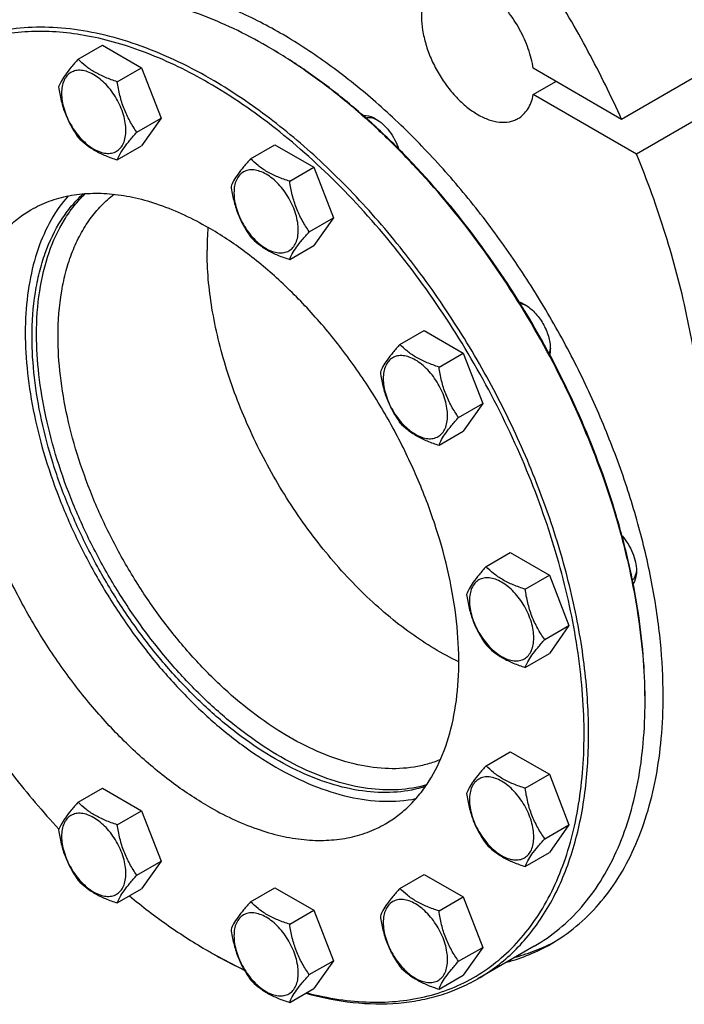
# Model space of a CAD drawing. Units: millimetres. Extents: x 0 to 10500, y -7 to 7425.
# Drawn here: x 7093 to 7301, y 2131 to 2440 of the extents above; entities that cross this region are included whole.
import ezdxf

# ---------------------------------------------------------------- set-up
doc = ezdxf.new("R2010")
doc.units = ezdxf.units.MM
doc.header["$LTSCALE"] = 577.5
doc.layers.get('0').update_dxf_attribs({"linetype": 'CONTINUOUS'})

msp = doc.modelspace()

# ---------------------------------------------------------------- linework, layer by layer
at = {"color": 7, "linetype": 'Continuous'}
for p, q in [((7330.52, 2437.08), (7281.02, 2408.5)), ((7110.82, 2427.35), (7118.41, 2431.73)), ((7118.41, 2431.73), (7130.66, 2424.66)), ((7169.92, 2431.41), (7169.91, 2431.41)), ((7123.07, 2420.28), (7130.66, 2424.66)), ((7130.66, 2424.66), (7136.78, 2408.88)), ((7281.02, 2408.5), (7253.35, 2424.48)), ((7335.18, 2426.22), (7285.68, 2397.64)), ((7253.35, 2416.31), (7260.42, 2420.39)), ((7285.68, 2397.64), (7253.35, 2416.31)), ((7129.2, 2404.5), (7136.78, 2408.88)), ((7136.78, 2408.88), (7130.66, 2400.17)), ((7123.07, 2395.79), (7130.66, 2400.17)), ((7164.81, 2396.18), (7172.4, 2400.56)), ((7172.4, 2400.56), (7184.65, 2393.49)), ((7177.06, 2389.11), (7184.65, 2393.49)), ((7184.65, 2393.49), (7190.77, 2377.71)), ((7183.18, 2373.33), (7190.77, 2377.71)), ((7190.77, 2377.71), (7184.65, 2369)), ((7177.06, 2364.62), (7184.65, 2369)), ((7211.57, 2338.02), (7219.15, 2342.4)), ((7219.15, 2342.4), (7231.4, 2335.33)), ((7223.82, 2330.95), (7231.4, 2335.33)), ((7231.4, 2335.33), (7237.53, 2319.54)), ((7229.94, 2315.16), (7237.53, 2319.54)), ((7237.53, 2319.54), (7231.4, 2310.83)), ((7223.82, 2306.45), (7231.4, 2310.83)), ((7238.56, 2268.44), (7246.15, 2272.82)), ((7246.15, 2272.82), (7258.4, 2265.75)), ((7250.81, 2261.37), (7258.4, 2265.75)), ((7258.4, 2265.75), (7264.52, 2249.97)), ((7256.94, 2245.59), (7264.52, 2249.97)), ((7264.52, 2249.97), (7258.4, 2241.26)), ((7250.81, 2236.88), (7258.4, 2241.26)), ((7238.56, 2206.1), (7246.15, 2210.48)), ((7246.15, 2210.48), (7258.4, 2203.41)), ((7250.81, 2199.03), (7258.4, 2203.41)), ((7258.4, 2203.41), (7264.52, 2187.63)), ((7110.82, 2194.69), (7118.41, 2199.07)), ((7118.41, 2199.07), (7130.66, 2192)), ((7123.07, 2187.62), (7130.66, 2192)), ((7130.66, 2192), (7136.78, 2176.22)), ((7256.94, 2183.25), (7264.52, 2187.63)), ((7264.52, 2187.63), (7258.4, 2178.92)), ((7250.81, 2174.54), (7258.4, 2178.92)), ((7129.2, 2171.84), (7136.78, 2176.22)), ((7136.78, 2176.22), (7130.66, 2167.51)), ((7211.57, 2167.7), (7219.15, 2172.08)), ((7219.15, 2172.08), (7231.4, 2165.01)), ((7123.07, 2163.13), (7130.66, 2167.51)), ((7164.81, 2163.52), (7172.4, 2167.9)), ((7172.4, 2167.9), (7184.65, 2160.83)), ((7223.82, 2160.63), (7231.4, 2165.01)), ((7231.4, 2165.01), (7237.53, 2149.22)), ((7177.06, 2156.45), (7184.65, 2160.83)), ((7184.65, 2160.83), (7190.77, 2145.05)), ((7229.94, 2144.85), (7237.53, 2149.22)), ((7237.53, 2149.22), (7231.4, 2140.51)), ((7253.66, 2149.59), (7235.99, 2139.38)), ((7151.53, 2148.09), (7151.53, 2148.09)), ((7151.53, 2148.09), (7151.53, 2148.09)), ((7152.23, 2147.68), (7152.24, 2147.68)), ((7152.23, 2147.68), (7152.24, 2147.68)), ((7183.18, 2140.67), (7190.77, 2145.05)), ((7190.77, 2145.05), (7184.65, 2136.34)), ((7223.82, 2136.13), (7231.4, 2140.51)), ((7177.06, 2131.96), (7184.65, 2136.34))]:
    msp.add_line(p, q, dxfattribs=at)
for centre, radius, start, end in [((7090.71, 2294.23), 158.4, 59.7042, 59.999), ((7242.53, 2367.56), 91.36, 175.5124, 180.0253), ((7129.72, 2226.27), 158.63, 0.0006, 0.2955), ((7229.52, 2283.18), 155.99, 240.0012, 240.2995)]:
    msp.add_arc(centre, radius, start, end, dxfattribs=at)
for points, knots in [([(7330.52, 2437.08), (7327.26, 2444.32), (7320.2, 2458.62), (7308.18, 2479.25), (7294.83, 2498.9), (7280.34, 2517.29), (7264.93, 2534.16), (7248.8, 2549.27), (7232.19, 2562.4), (7220.62, 2569.93), (7214.81, 2573.28)], [0, 0, 0, 0, 0.131419, 0.263395, 0.394669, 0.524003, 0.650215, 0.772219, 0.889068, 1, 1, 1, 1]), ([(7281.02, 2408.5), (7277.76, 2415.74), (7270.7, 2430.04), (7258.68, 2450.67), (7245.33, 2470.33), (7230.85, 2488.72), (7215.43, 2505.59), (7199.31, 2520.69), (7182.69, 2533.82), (7171.13, 2541.35), (7165.32, 2544.7)], [0, 0, 0, 0, 0.131419, 0.263395, 0.394669, 0.524003, 0.650215, 0.772219, 0.889068, 1, 1, 1, 1]), ([(7223.53, 2452.04), (7223.12, 2451.81), (7222.33, 2451.26), (7220.92, 2449.87), (7219.52, 2447.58), (7218.54, 2444.27), (7218.24, 2440.47), (7218.61, 2436.29), (7219.63, 2431.91), (7221.26, 2427.46), (7223.45, 2423.13), (7226.11, 2419.07), (7229.14, 2415.43), (7232.43, 2412.35), (7235.86, 2409.95), (7239.31, 2408.31), (7242.66, 2407.5), (7245.34, 2407.57), (7247.25, 2408.1), (7248.12, 2408.51), (7248.53, 2408.74)], [0, 0, 0, 0, 0.022546, 0.045516, 0.094084, 0.148081, 0.208441, 0.275007, 0.34683, 0.422431, 0.5, 0.577569, 0.65317, 0.724993, 0.791559, 0.851919, 0.905916, 0.954484, 0.977454, 1, 1, 1, 1]), ([(7253.35, 2424.48), (7253.02, 2426.54), (7251.91, 2430.73), (7249.22, 2436.72), (7245.63, 2442.27), (7241.38, 2447.01), (7236.75, 2450.61), (7232.66, 2452.54), (7229.51, 2453.2), (7227.34, 2453.26), (7225.32, 2452.9), (7224.09, 2452.37), (7223.53, 2452.04)], [0, 0, 0, 0, 0.137875, 0.283751, 0.43082, 0.572093, 0.701476, 0.814994, 0.8657, 0.912792, 0.957142, 1, 1, 1, 1]), ([(7294.01, 2227.9), (7294.01, 2233.56), (7293.4, 2245.18), (7290.82, 2262.84), (7286.61, 2280.99), (7280.82, 2299.36), (7273.52, 2317.7), (7264.83, 2335.75), (7254.87, 2353.25), (7243.77, 2369.97), (7231.69, 2385.66), (7218.81, 2400.11), (7205.29, 2413.11), (7191.33, 2424.48), (7177.13, 2434.06), (7162.87, 2441.72), (7148.76, 2447.35), (7139.26, 2449.77), (7134.61, 2450.58)], [0, 0, 0, 0, 0.05819, 0.119471, 0.183448, 0.249629, 0.317452, 0.386303, 0.455539, 0.524507, 0.592559, 0.659077, 0.723486, 0.78528, 0.844046, 0.899488, 0.951459, 1, 1, 1, 1]), ([(7169.91, 2431.41), (7166.5, 2433.38), (7159.69, 2436.98), (7146.21, 2442.72), (7135.79, 2445.59), (7128.91, 2446.63)], [0, 0, 0, 0, 0.268821, 0.525135, 1, 1, 1, 1]), ([(7151.53, 2419.98), (7145.4, 2423.52), (7136.02, 2428.13), (7123.18, 2432.5), (7111.15, 2435.4), (7099.26, 2436.44), (7087.93, 2435.34), (7080.01, 2433.51), (7072.57, 2430.67), (7065.65, 2426.84), (7059.32, 2422.04), (7053.61, 2416.33), (7048.57, 2409.73), (7042.65, 2399.61), (7039.51, 2391.14), (7037.91, 2385.26)], [0, 0, 0, 0, 0.150154, 0.22034, 0.287303, 0.412212, 0.471065, 0.528122, 0.584017, 0.639455, 0.695169, 0.751874, 0.810226, 0.870782, 1, 1, 1, 1]), ([(7152.24, 2421.21), (7148.46, 2423.39), (7140.92, 2427.34), (7129.41, 2432.04), (7118.11, 2435.34), (7107.13, 2437.18), (7096.55, 2437.55), (7086.5, 2436.43), (7077.06, 2433.82), (7071.23, 2431.09), (7068.49, 2429.5)], [0, 0, 0, 0, 0.148605, 0.289498, 0.422721, 0.548641, 0.667999, 0.781937, 0.891987, 1, 1, 1, 1]), ([(7288.35, 2227.09), (7288.35, 2231.64), (7287.95, 2240.96), (7286.23, 2255.12), (7283.41, 2269.67), (7278.15, 2289.62), (7268.97, 2314.57), (7254.4, 2343.43), (7236.69, 2370.47), (7219.67, 2390.9), (7205.03, 2405.43), (7193.84, 2415.15), (7182.43, 2423.72), (7174.57, 2428.73), (7170.62, 2431)], [0, 0, 0, 0, 0.055851, 0.114205, 0.174823, 0.237407, 0.367017, 0.5, 0.632983, 0.762593, 0.825177, 0.885795, 0.944149, 1, 1, 1, 1]), ([(7288.35, 2227.09), (7288.33, 2231.64), (7287.88, 2240.97), (7286.11, 2255.13), (7283.25, 2269.67), (7277.95, 2289.59), (7268.75, 2314.5), (7254.19, 2343.3), (7236.52, 2370.32), (7219.55, 2390.74), (7204.95, 2405.29), (7193.79, 2415.04), (7182.41, 2423.65), (7174.56, 2428.7), (7170.62, 2431)], [0, 0, 0, 0, 0.055945, 0.114361, 0.175008, 0.237593, 0.367137, 0.500001, 0.632864, 0.762408, 0.824993, 0.88564, 0.944055, 1, 1, 1, 1]), ([(7110.82, 2427.35), (7110.07, 2426.52), (7108.68, 2424.92), (7106.89, 2422.62), (7105.56, 2420.56), (7104.93, 2419.24), (7104.7, 2418.64)], [0, 0, 0, 0, 0.315401, 0.592108, 0.818879, 1, 1, 1, 1]), ([(7123.07, 2420.28), (7121.82, 2420.68), (7119.4, 2421.54), (7116.04, 2423.14), (7113.18, 2425.08), (7111.56, 2426.59), (7110.82, 2427.35)], [0, 0, 0, 0, 0.276819, 0.537691, 0.777991, 1, 1, 1, 1]), ([(7125.77, 2405.03), (7125.77, 2405.83), (7125.63, 2407.48), (7124.83, 2410.89), (7122.99, 2415.06), (7120.3, 2418.74), (7117.75, 2421.13), (7115.79, 2422.5), (7113.83, 2423.43), (7111.91, 2423.9), (7110.12, 2423.85), (7108.52, 2423.27), (7107.22, 2422.18), (7106.28, 2420.65), (7105.73, 2418.76), (7105.62, 2417.39), (7105.62, 2416.66)], [0, 0, 0, 0, 0.066621, 0.138505, 0.291543, 0.44458, 0.516464, 0.583084, 0.643495, 0.697537, 0.746145, 0.791541, 0.836938, 0.885546, 0.939589, 1, 1, 1, 1]), ([(7235.99, 2139.38), (7238.04, 2140.57), (7242.03, 2143.23), (7247.51, 2147.98), (7252.46, 2153.47), (7258.43, 2161.88), (7264.4, 2174.24), (7268.96, 2191.11), (7270.99, 2209.92), (7270.47, 2230.29), (7267.43, 2251.8), (7261.92, 2274), (7254.08, 2296.41), (7244.07, 2318.57), (7232.09, 2340), (7218.41, 2360.25), (7203.32, 2378.88), (7187.14, 2395.5), (7170.21, 2409.74), (7158.25, 2417.73), (7152.24, 2421.21)], [0, 0, 0, 0, 0.021332, 0.042893, 0.064898, 0.087543, 0.135319, 0.18722, 0.243658, 0.304606, 0.369693, 0.438291, 0.509577, 0.582602, 0.656333, 0.72971, 0.801686, 0.871279, 0.937617, 1, 1, 1, 1]), ([(7104.7, 2418.64), (7104.91, 2417.2), (7105.44, 2414.33), (7106.71, 2410.19), (7108.52, 2406.35), (7110.03, 2403.99), (7110.82, 2402.86)], [0, 0, 0, 0, 0.256221, 0.509651, 0.757821, 1, 1, 1, 1]), ([(7129.2, 2404.5), (7128.4, 2405.63), (7126.9, 2407.99), (7125.08, 2411.83), (7123.81, 2415.98), (7123.28, 2418.84), (7123.07, 2420.28)], [0, 0, 0, 0, 0.242179, 0.490349, 0.743779, 1, 1, 1, 1]), ([(7182.38, 2135.02), (7185.7, 2134.15), (7192.26, 2132.77), (7202.05, 2131.87), (7211.44, 2132.2), (7220.36, 2133.77), (7228.74, 2136.58), (7236.48, 2140.6), (7243.53, 2145.79), (7249.81, 2152.11), (7255.29, 2159.5), (7259.9, 2167.88), (7263.64, 2177.19), (7266.46, 2187.36), (7268.35, 2198.29), (7269.3, 2209.9), (7269.3, 2222.11), (7268.02, 2239.36), (7263.98, 2261.77), (7255.67, 2288.87), (7244.07, 2315.81), (7229.56, 2341.75), (7212.58, 2365.87), (7193.68, 2387.41), (7173.44, 2405.69), (7158.88, 2415.74), (7151.53, 2419.98)], [0, 0, 0, 0, 0.026645, 0.05198, 0.076173, 0.099457, 0.122123, 0.144508, 0.166969, 0.189859, 0.213497, 0.23815, 0.264025, 0.291263, 0.319944, 0.350096, 0.381696, 0.414682, 0.484359, 0.558077, 0.63443, 0.711828, 0.788614, 0.863169, 0.934028, 1, 1, 1, 1]), ([(7105.62, 2416.66), (7105.62, 2415.87), (7105.76, 2414.21), (7106.56, 2410.81), (7108.4, 2406.63), (7111.09, 2402.95), (7113.64, 2400.56), (7115.6, 2399.19), (7117.56, 2398.26), (7119.48, 2397.8), (7121.27, 2397.84), (7122.87, 2398.42), (7124.17, 2399.52), (7125.11, 2401.05), (7125.66, 2402.93), (7125.77, 2404.31), (7125.77, 2405.03)], [0, 0, 0, 0, 0.066621, 0.138505, 0.291543, 0.44458, 0.516464, 0.583084, 0.643495, 0.697537, 0.746145, 0.791541, 0.836938, 0.885546, 0.939589, 1, 1, 1, 1]), ([(7248.53, 2408.74), (7249.14, 2409.1), (7250.3, 2409.98), (7251.7, 2411.74), (7252.75, 2413.88), (7253.18, 2415.47), (7253.35, 2416.31)], [0, 0, 0, 0, 0.229127, 0.467562, 0.722876, 1, 1, 1, 1]), ([(7200.01, 2409.73), (7200.32, 2409.76), (7201.71, 2409.73), (7203.05, 2409.2), (7203.98, 2408.66)], [0, 0, 0, 0, 0.224605, 1, 1, 1, 1]), ([(7200.82, 2409.02), (7201.38, 2409.15), (7202.66, 2409.13), (7203.84, 2408.69), (7204.43, 2408.39)], [0, 0, 0, 0, 0.461992, 1, 1, 1, 1]), ([(7203.98, 2408.66), (7204.77, 2408.2), (7206.32, 2407.03), (7208.32, 2404.81), (7209.99, 2402.19), (7210.83, 2400.27), (7211.16, 2399.28)], [0, 0, 0, 0, 0.228527, 0.479517, 0.7412, 1, 1, 1, 1]), ([(7110.82, 2402.86), (7111.56, 2402.09), (7113.18, 2400.59), (7116.04, 2398.65), (7119.4, 2397.04), (7121.82, 2396.19), (7123.07, 2395.79)], [0, 0, 0, 0, 0.222009, 0.462309, 0.723181, 1, 1, 1, 1]), ([(7123.07, 2395.79), (7123.31, 2396.39), (7123.93, 2397.71), (7125.26, 2399.77), (7127.06, 2402.07), (7128.44, 2403.66), (7129.2, 2404.5)], [0, 0, 0, 0, 0.181121, 0.407892, 0.684599, 1, 1, 1, 1]), ([(7164.81, 2396.18), (7164.06, 2395.35), (7162.67, 2393.75), (7160.87, 2391.45), (7159.55, 2389.39), (7158.92, 2388.07), (7158.69, 2387.47)], [0, 0, 0, 0, 0.315401, 0.592108, 0.818879, 1, 1, 1, 1]), ([(7177.06, 2389.11), (7175.8, 2389.51), (7173.39, 2390.37), (7170.03, 2391.97), (7167.17, 2393.92), (7165.54, 2395.42), (7164.81, 2396.18)], [0, 0, 0, 0, 0.276819, 0.537691, 0.777991, 1, 1, 1, 1]), ([(7306.74, 2299.75), (7306.74, 2307.52), (7305.75, 2323.54), (7301.68, 2347.88), (7295.04, 2372.84), (7289.06, 2389.38), (7285.68, 2397.64)], [0, 0, 0, 0, 0.231477, 0.476883, 0.733983, 1, 1, 1, 1]), ([(7179.76, 2373.86), (7179.76, 2374.66), (7179.61, 2376.31), (7178.82, 2379.72), (7176.98, 2383.89), (7174.29, 2387.57), (7171.74, 2389.96), (7169.78, 2391.33), (7167.82, 2392.26), (7165.9, 2392.73), (7164.11, 2392.68), (7162.51, 2392.1), (7161.21, 2391.01), (7160.27, 2389.48), (7159.72, 2387.59), (7159.61, 2386.22), (7159.61, 2385.49)], [0, 0, 0, 0, 0.066621, 0.138505, 0.291543, 0.44458, 0.516464, 0.583084, 0.643495, 0.697537, 0.746145, 0.791541, 0.836938, 0.885546, 0.939589, 1, 1, 1, 1]), ([(7158.69, 2387.47), (7158.9, 2386.03), (7159.43, 2383.16), (7160.7, 2379.02), (7162.51, 2375.18), (7164.02, 2372.82), (7164.81, 2371.69)], [0, 0, 0, 0, 0.256221, 0.509651, 0.757821, 1, 1, 1, 1]), ([(7183.18, 2373.33), (7182.39, 2374.46), (7180.88, 2376.82), (7179.07, 2380.67), (7177.8, 2384.81), (7177.27, 2387.67), (7177.06, 2389.11)], [0, 0, 0, 0, 0.242179, 0.490349, 0.743779, 1, 1, 1, 1]), ([(7107.66, 2384.52), (7105.63, 2382.21), (7101.96, 2376.95), (7097.95, 2367.84), (7095.32, 2357.45), (7094.1, 2345.99), (7094.31, 2333.64), (7095.94, 2320.63), (7098.96, 2307.18), (7103.3, 2293.54), (7108.9, 2279.95), (7115.65, 2266.65), (7123.43, 2253.89), (7132.1, 2241.89), (7141.5, 2230.87), (7151.47, 2221.04), (7161.82, 2212.56), (7169.09, 2207.76), (7172.74, 2205.65)], [0, 0, 0, 0, 0.044091, 0.091274, 0.142226, 0.197244, 0.2563, 0.319104, 0.385163, 0.453835, 0.524367, 0.595932, 0.667665, 0.738695, 0.808178, 0.875328, 0.939453, 1, 1, 1, 1]), ([(7096.03, 2380.16), (7097.85, 2381.21), (7101.71, 2383.02), (7107.96, 2384.75), (7114.63, 2385.5), (7121.64, 2385.25), (7128.92, 2384.03), (7139.18, 2381.04), (7146.66, 2377.48), (7151.53, 2374.67)], [0, 0, 0, 0, 0.108048, 0.218133, 0.332108, 0.451505, 0.577465, 0.71073, 1, 1, 1, 1]), ([(7096.37, 2340.37), (7096.37, 2345.02), (7096.84, 2351.85), (7098.58, 2360.57), (7100.91, 2368.33), (7104.25, 2375.4), (7108.65, 2381.41), (7111.13, 2384.01), (7112.43, 2385.2)], [0, 0, 0, 0, 0.284656, 0.417601, 0.54437, 0.780685, 0.892019, 1, 1, 1, 1]), ([(7097.79, 2341.19), (7097.79, 2345.71), (7098.36, 2354.39), (7101.2, 2366.56), (7105.26, 2375.45), (7109.42, 2381.44), (7111.78, 2384.04), (7113.02, 2385.24)], [0, 0, 0, 0, 0.283932, 0.543388, 0.780236, 0.891847, 1, 1, 1, 1]), ([(7104.51, 2340.58), (7104.51, 2345.3), (7105.01, 2352.25), (7106.93, 2361.07), (7108.89, 2367.03), (7111.39, 2372.47), (7114.42, 2377.32), (7117.95, 2381.56), (7120.65, 2383.97), (7122.06, 2385.05)], [0, 0, 0, 0, 0.286646, 0.419783, 0.546274, 0.666614, 0.781585, 0.892265, 1, 1, 1, 1]), ([(7159.61, 2385.49), (7159.61, 2384.7), (7159.75, 2383.04), (7160.55, 2379.64), (7162.39, 2375.46), (7165.08, 2371.78), (7167.63, 2369.39), (7169.59, 2368.02), (7171.55, 2367.09), (7173.46, 2366.63), (7175.26, 2366.67), (7176.86, 2367.25), (7178.16, 2368.35), (7179.09, 2369.88), (7179.65, 2371.76), (7179.76, 2373.14), (7179.76, 2373.86)], [0, 0, 0, 0, 0.066621, 0.138505, 0.291543, 0.44458, 0.516464, 0.583084, 0.643495, 0.697537, 0.746145, 0.791541, 0.836938, 0.885546, 0.939589, 1, 1, 1, 1]), ([(7151.53, 2193.4), (7147.54, 2195.7), (7139.62, 2201), (7128.4, 2210.44), (7117.67, 2221.45), (7107.67, 2233.8), (7098.61, 2247.21), (7090.67, 2261.42), (7084.04, 2276.1), (7078.84, 2290.96), (7075.19, 2305.67), (7073.17, 2319.92), (7072.83, 2333.42), (7074.18, 2345.89), (7077.2, 2357.06), (7081.16, 2365.25), (7085.11, 2370.83), (7088.39, 2374.47), (7092.02, 2377.61), (7094.66, 2379.38), (7096.03, 2380.16)], [0, 0, 0, 0, 0.062383, 0.128721, 0.198314, 0.27029, 0.343667, 0.417398, 0.490423, 0.561709, 0.630307, 0.695394, 0.756342, 0.81278, 0.864681, 0.912457, 0.935102, 0.957107, 0.978668, 1, 1, 1, 1]), ([(7207.03, 2187.91), (7208.39, 2188.69), (7211.04, 2190.45), (7214.66, 2193.6), (7217.94, 2197.24), (7221.9, 2202.81), (7225.86, 2211.01), (7228.88, 2222.18), (7230.23, 2234.65), (7229.88, 2248.15), (7227.86, 2262.4), (7224.22, 2277.11), (7219.02, 2291.97), (7212.38, 2306.65), (7204.45, 2320.85), (7195.38, 2334.27), (7185.38, 2346.62), (7174.66, 2357.63), (7163.44, 2367.07), (7155.52, 2372.36), (7151.53, 2374.67)], [0, 0, 0, 0, 0.021332, 0.042893, 0.064898, 0.087543, 0.135319, 0.18722, 0.243658, 0.304606, 0.369693, 0.438291, 0.509577, 0.582602, 0.656333, 0.72971, 0.801686, 0.871279, 0.937617, 1, 1, 1, 1]), ([(7164.81, 2371.69), (7165.54, 2370.92), (7167.17, 2369.42), (7170.03, 2367.48), (7173.39, 2365.87), (7175.8, 2365.02), (7177.06, 2364.62)], [0, 0, 0, 0, 0.222009, 0.462309, 0.723181, 1, 1, 1, 1]), ([(7177.06, 2364.62), (7177.29, 2365.22), (7177.92, 2366.54), (7179.25, 2368.6), (7181.04, 2370.9), (7182.43, 2372.49), (7183.18, 2373.33)], [0, 0, 0, 0, 0.181121, 0.407892, 0.684599, 1, 1, 1, 1]), ([(7230.02, 2238.63), (7224.76, 2241.13), (7217.07, 2245.81), (7207.45, 2253.3), (7197.69, 2262.14), (7186.27, 2274.87), (7174.33, 2292.03), (7164.43, 2310.6), (7157, 2329.79), (7152.35, 2348.82), (7151.17, 2361.46), (7151.17, 2367.52)], [0, 0, 0, 0, 0.110663, 0.170075, 0.231815, 0.360765, 0.494271, 0.62859, 0.75991, 0.884685, 1, 1, 1, 1]), ([(7248.97, 2351.29), (7249.12, 2351.24), (7249.73, 2351.03), (7250.31, 2350.74), (7250.73, 2350.5)], [0, 0, 0, 0, 0.23873, 1, 1, 1, 1]), ([(7249.22, 2350.89), (7249.38, 2350.86), (7250.06, 2350.72), (7250.72, 2350.46), (7251.19, 2350.22)], [0, 0, 0, 0, 0.235284, 1, 1, 1, 1]), ([(7250.73, 2350.5), (7251.28, 2350.18), (7252.35, 2349.43), (7254.37, 2347.54), (7256.5, 2344.64), (7257.95, 2341.34), (7258.57, 2338.66), (7258.69, 2337.35), (7258.69, 2336.72)], [0, 0, 0, 0, 0.114257, 0.237538, 0.5, 0.762462, 0.885743, 1, 1, 1, 1]), ([(7219.58, 2199.59), (7216.72, 2198.68), (7210.58, 2197.5), (7200.88, 2197.75), (7190.68, 2199.91), (7180.18, 2203.94), (7169.56, 2209.73), (7159.01, 2217.18), (7148.73, 2226.14), (7138.91, 2236.44), (7129.74, 2247.89), (7121.4, 2260.27), (7114.04, 2273.33), (7107.8, 2286.84), (7102.81, 2300.53), (7099.16, 2314.14), (7096.92, 2327.4), (7096.37, 2336.14), (7096.37, 2340.37)], [0, 0, 0, 0, 0.043383, 0.089511, 0.139306, 0.193254, 0.251451, 0.313679, 0.379474, 0.44819, 0.519045, 0.591167, 0.663634, 0.735509, 0.80588, 0.873894, 0.938802, 1, 1, 1, 1]), ([(7219.92, 2200.08), (7217.04, 2199.26), (7210.87, 2198.25), (7201.18, 2198.72), (7191.03, 2201.06), (7180.59, 2205.23), (7170.05, 2211.13), (7159.6, 2218.65), (7149.43, 2227.65), (7139.72, 2237.95), (7130.67, 2249.37), (7122.44, 2261.69), (7115.18, 2274.68), (7109.04, 2288.09), (7104.12, 2301.67), (7100.53, 2315.17), (7098.32, 2328.33), (7097.79, 2336.99), (7097.79, 2341.19)], [0, 0, 0, 0, 0.043545, 0.089938, 0.140035, 0.194268, 0.252697, 0.315083, 0.380955, 0.449666, 0.52044, 0.592419, 0.664695, 0.736348, 0.806486, 0.874272, 0.938974, 1, 1, 1, 1]), ([(7224.28, 2208.01), (7222.96, 2207.46), (7220.24, 2206.52), (7214.46, 2205.26), (7206.65, 2204.93), (7196.89, 2206.47), (7186.76, 2209.88), (7176.46, 2215.06), (7166.19, 2221.92), (7156.14, 2230.31), (7146.51, 2240.08), (7137.5, 2251.01), (7129.27, 2262.91), (7122, 2275.52), (7115.83, 2288.59), (7110.89, 2301.87), (7107.27, 2315.08), (7105.04, 2327.98), (7104.51, 2336.46), (7104.51, 2340.58)], [0, 0, 0, 0, 0.021339, 0.0431, 0.088525, 0.137476, 0.1906, 0.248109, 0.30985, 0.375393, 0.444092, 0.515148, 0.587657, 0.660651, 0.733144, 0.804171, 0.872829, 0.938319, 1, 1, 1, 1]), ([(7211.57, 2338.02), (7210.82, 2337.18), (7209.43, 2335.59), (7207.63, 2333.29), (7206.31, 2331.23), (7205.68, 2329.91), (7205.45, 2329.31)], [0, 0, 0, 0, 0.315401, 0.592108, 0.818879, 1, 1, 1, 1]), ([(7223.82, 2330.95), (7222.56, 2331.35), (7220.14, 2332.2), (7216.79, 2333.81), (7213.92, 2335.75), (7212.3, 2337.25), (7211.57, 2338.02)], [0, 0, 0, 0, 0.276819, 0.537691, 0.777991, 1, 1, 1, 1]), ([(7258.68, 2337.25), (7258.67, 2337.07), (7258.61, 2336.37), (7258.45, 2335.69), (7258.27, 2335.21)], [0, 0, 0, 0, 0.26567, 1, 1, 1, 1]), ([(7226.52, 2315.69), (7226.52, 2316.49), (7226.37, 2318.15), (7225.58, 2321.55), (7223.74, 2325.73), (7221.04, 2329.41), (7218.49, 2331.79), (7216.54, 2333.16), (7214.57, 2334.1), (7212.66, 2334.56), (7210.86, 2334.52), (7209.27, 2333.94), (7207.97, 2332.84), (7207.03, 2331.31), (7206.47, 2329.42), (7206.36, 2328.05), (7206.36, 2327.33)], [0, 0, 0, 0, 0.066621, 0.138505, 0.291543, 0.44458, 0.516464, 0.583084, 0.643495, 0.697537, 0.746145, 0.791541, 0.836938, 0.885546, 0.939589, 1, 1, 1, 1]), ([(7258.69, 2336.72), (7258.69, 2336.55), (7258.67, 2335.91), (7258.6, 2335.27), (7258.49, 2334.8)], [0, 0, 0, 0, 0.261595, 1, 1, 1, 1]), ([(7229.94, 2315.16), (7229.15, 2316.29), (7227.64, 2318.65), (7225.83, 2322.5), (7224.55, 2326.64), (7224.03, 2329.5), (7223.82, 2330.95)], [0, 0, 0, 0, 0.242179, 0.490349, 0.743779, 1, 1, 1, 1]), ([(7205.45, 2329.31), (7205.66, 2327.86), (7206.18, 2325), (7207.45, 2320.86), (7209.27, 2317.01), (7210.78, 2314.65), (7211.57, 2313.52)], [0, 0, 0, 0, 0.256221, 0.509651, 0.757821, 1, 1, 1, 1]), ([(7206.36, 2327.33), (7206.36, 2326.53), (7206.51, 2324.88), (7207.3, 2321.47), (7209.14, 2317.3), (7211.84, 2313.62), (7214.39, 2311.23), (7216.34, 2309.86), (7218.31, 2308.92), (7220.22, 2308.46), (7222.02, 2308.51), (7223.61, 2309.09), (7224.91, 2310.18), (7225.85, 2311.71), (7226.41, 2313.6), (7226.52, 2314.97), (7226.52, 2315.69)], [0, 0, 0, 0, 0.066621, 0.138505, 0.291543, 0.44458, 0.516464, 0.583084, 0.643495, 0.697537, 0.746145, 0.791541, 0.836938, 0.885546, 0.939589, 1, 1, 1, 1]), ([(7211.57, 2313.52), (7212.3, 2312.76), (7213.92, 2311.26), (7216.79, 2309.31), (7220.14, 2307.71), (7222.56, 2306.85), (7223.82, 2306.45)], [0, 0, 0, 0, 0.222009, 0.462309, 0.723181, 1, 1, 1, 1]), ([(7223.82, 2306.45), (7224.05, 2307.06), (7224.68, 2308.37), (7226, 2310.43), (7227.8, 2312.74), (7229.19, 2314.33), (7229.94, 2315.16)], [0, 0, 0, 0, 0.181121, 0.407892, 0.684599, 1, 1, 1, 1]), ([(7281.15, 2278.05), (7281.84, 2277.27), (7283.09, 2275.59), (7284.52, 2272.83), (7285.44, 2269.99), (7285.68, 2268.06), (7285.68, 2267.15)], [0, 0, 0, 0, 0.258805, 0.520486, 0.771474, 1, 1, 1, 1]), ([(7238.56, 2268.44), (7237.81, 2267.61), (7236.42, 2266.02), (7234.62, 2263.71), (7233.3, 2261.65), (7232.67, 2260.33), (7232.44, 2259.73)], [0, 0, 0, 0, 0.315401, 0.592108, 0.818879, 1, 1, 1, 1]), ([(7250.81, 2261.37), (7249.55, 2261.77), (7247.14, 2262.63), (7243.78, 2264.24), (7240.92, 2266.18), (7239.3, 2267.68), (7238.56, 2268.44)], [0, 0, 0, 0, 0.276819, 0.537691, 0.777991, 1, 1, 1, 1]), ([(7285.67, 2267.68), (7285.63, 2267.01), (7285.43, 2265.77), (7284.8, 2264.65), (7284.41, 2264.23)], [0, 0, 0, 0, 0.538019, 1, 1, 1, 1]), ([(7285.68, 2267.15), (7285.68, 2266.76), (7285.61, 2265.39), (7285.19, 2263.99), (7284.62, 2263.18)], [0, 0, 0, 0, 0.27975, 1, 1, 1, 1]), ([(7253.51, 2246.12), (7253.51, 2246.92), (7253.36, 2248.57), (7252.57, 2251.98), (7250.73, 2256.15), (7248.04, 2259.83), (7245.49, 2262.22), (7243.53, 2263.59), (7241.57, 2264.53), (7239.65, 2264.99), (7237.86, 2264.94), (7236.26, 2264.36), (7234.96, 2263.27), (7234.02, 2261.74), (7233.47, 2259.85), (7233.36, 2258.48), (7233.36, 2257.76)], [0, 0, 0, 0, 0.066621, 0.138505, 0.291543, 0.44458, 0.516464, 0.583084, 0.643495, 0.697537, 0.746145, 0.791541, 0.836938, 0.885546, 0.939589, 1, 1, 1, 1]), ([(7256.94, 2245.59), (7256.14, 2246.72), (7254.63, 2249.08), (7252.82, 2252.93), (7251.55, 2257.07), (7251.02, 2259.93), (7250.81, 2261.37)], [0, 0, 0, 0, 0.242179, 0.490349, 0.743779, 1, 1, 1, 1]), ([(7232.44, 2259.73), (7232.65, 2258.29), (7233.18, 2255.43), (7234.45, 2251.29), (7236.26, 2247.44), (7237.77, 2245.08), (7238.56, 2243.95)], [0, 0, 0, 0, 0.256221, 0.509651, 0.757821, 1, 1, 1, 1]), ([(7233.36, 2257.76), (7233.36, 2256.96), (7233.5, 2255.3), (7234.3, 2251.9), (7236.14, 2247.72), (7238.83, 2244.04), (7241.38, 2241.66), (7243.34, 2240.29), (7245.3, 2239.35), (7247.22, 2238.89), (7249.01, 2238.93), (7250.61, 2239.51), (7251.91, 2240.61), (7252.85, 2242.14), (7253.4, 2244.03), (7253.51, 2245.4), (7253.51, 2246.12)], [0, 0, 0, 0, 0.066621, 0.138505, 0.291543, 0.44458, 0.516464, 0.583084, 0.643495, 0.697537, 0.746145, 0.791541, 0.836938, 0.885546, 0.939589, 1, 1, 1, 1]), ([(7250.81, 2236.88), (7251.05, 2237.48), (7251.67, 2238.8), (7253, 2240.86), (7254.79, 2243.16), (7256.18, 2244.75), (7256.94, 2245.59)], [0, 0, 0, 0, 0.181121, 0.407892, 0.684599, 1, 1, 1, 1]), ([(7238.56, 2243.95), (7239.3, 2243.18), (7240.92, 2241.68), (7243.78, 2239.74), (7247.14, 2238.14), (7249.55, 2237.28), (7250.81, 2236.88)], [0, 0, 0, 0, 0.222009, 0.462309, 0.723181, 1, 1, 1, 1]), ([(7253.66, 2149.59), (7256.41, 2151.17), (7261.69, 2154.86), (7268.67, 2161.73), (7274.67, 2169.87), (7279.63, 2179.22), (7283.53, 2189.65), (7286.33, 2201.08), (7288, 2213.4), (7288.35, 2221.91), (7288.35, 2226.27)], [0, 0, 0, 0, 0.108013, 0.218062, 0.331999, 0.451357, 0.577277, 0.7105, 0.851395, 1, 1, 1, 1]), ([(7258.91, 2150.31), (7261.68, 2151.91), (7267.03, 2155.64), (7274.09, 2162.59), (7280.16, 2170.83), (7285.19, 2180.29), (7289.13, 2190.85), (7291.96, 2202.42), (7293.66, 2214.88), (7294.01, 2223.49), (7294.01, 2227.9)], [0, 0, 0, 0, 0.108013, 0.218062, 0.332, 0.451358, 0.577278, 0.710501, 0.851395, 1, 1, 1, 1]), ([(7077.06, 2221.72), (7081.24, 2215.38), (7090, 2203.14), (7099.74, 2191.67), (7104.8, 2186.23)], [0, 0, 0, 0, 0.505506, 1, 1, 1, 1]), ([(7172.74, 2205.65), (7176.47, 2203.5), (7183.9, 2199.79), (7195.28, 2196.11), (7206.23, 2194.61), (7213.3, 2195.14), (7216.61, 2195.8)], [0, 0, 0, 0, 0.281665, 0.540958, 0.779159, 1, 1, 1, 1]), ([(7238.56, 2206.1), (7237.81, 2205.27), (7236.42, 2203.67), (7234.62, 2201.37), (7233.3, 2199.31), (7232.67, 2197.99), (7232.44, 2197.39)], [0, 0, 0, 0, 0.315401, 0.592108, 0.818879, 1, 1, 1, 1]), ([(7250.81, 2199.03), (7249.55, 2199.43), (7247.14, 2200.29), (7243.78, 2201.89), (7240.92, 2203.84), (7239.3, 2205.34), (7238.56, 2206.1)], [0, 0, 0, 0, 0.276819, 0.537691, 0.777991, 1, 1, 1, 1]), ([(7253.51, 2183.78), (7253.51, 2184.58), (7253.36, 2186.23), (7252.57, 2189.64), (7250.73, 2193.81), (7248.04, 2197.49), (7245.49, 2199.88), (7243.53, 2201.25), (7241.57, 2202.18), (7239.65, 2202.65), (7237.86, 2202.6), (7236.26, 2202.02), (7234.96, 2200.93), (7234.02, 2199.4), (7233.47, 2197.51), (7233.36, 2196.14), (7233.36, 2195.41)], [0, 0, 0, 0, 0.066621, 0.138505, 0.291543, 0.44458, 0.516464, 0.583084, 0.643495, 0.697537, 0.746145, 0.791541, 0.836938, 0.885546, 0.939589, 1, 1, 1, 1]), ([(7256.94, 2183.25), (7256.14, 2184.38), (7254.63, 2186.74), (7252.82, 2190.59), (7251.55, 2194.73), (7251.02, 2197.59), (7250.81, 2199.03)], [0, 0, 0, 0, 0.242179, 0.490349, 0.743779, 1, 1, 1, 1]), ([(7232.44, 2197.39), (7232.65, 2195.95), (7233.18, 2193.09), (7234.45, 2188.94), (7236.26, 2185.1), (7237.77, 2182.74), (7238.56, 2181.61)], [0, 0, 0, 0, 0.256221, 0.509651, 0.757821, 1, 1, 1, 1]), ([(7233.36, 2195.41), (7233.36, 2194.62), (7233.5, 2192.96), (7234.3, 2189.56), (7236.14, 2185.38), (7238.83, 2181.7), (7241.38, 2179.31), (7243.34, 2177.94), (7245.3, 2177.01), (7247.22, 2176.55), (7249.01, 2176.59), (7250.61, 2177.17), (7251.91, 2178.27), (7252.85, 2179.8), (7253.4, 2181.68), (7253.51, 2183.06), (7253.51, 2183.78)], [0, 0, 0, 0, 0.066621, 0.138505, 0.291543, 0.44458, 0.516464, 0.583084, 0.643495, 0.697537, 0.746145, 0.791541, 0.836938, 0.885546, 0.939589, 1, 1, 1, 1]), ([(7110.82, 2194.69), (7110.07, 2193.86), (7108.68, 2192.26), (7106.89, 2189.96), (7105.56, 2187.9), (7104.93, 2186.58), (7104.7, 2185.98)], [0, 0, 0, 0, 0.315401, 0.592108, 0.818879, 1, 1, 1, 1]), ([(7123.07, 2187.62), (7121.82, 2188.02), (7119.4, 2188.88), (7116.04, 2190.48), (7113.18, 2192.42), (7111.56, 2193.93), (7110.82, 2194.69)], [0, 0, 0, 0, 0.276819, 0.537691, 0.777991, 1, 1, 1, 1]), ([(7151.53, 2193.4), (7156.4, 2190.59), (7163.88, 2187.03), (7174.14, 2184.04), (7181.42, 2182.82), (7188.43, 2182.57), (7195.09, 2183.32), (7201.34, 2185.05), (7205.21, 2186.85), (7207.03, 2187.91)], [0, 0, 0, 0, 0.28927, 0.422535, 0.548495, 0.667892, 0.781867, 0.891952, 1, 1, 1, 1]), ([(7125.77, 2172.37), (7125.77, 2173.16), (7125.63, 2174.82), (7124.83, 2178.23), (7122.99, 2182.4), (7120.3, 2186.08), (7117.75, 2188.47), (7115.79, 2189.84), (7113.83, 2190.77), (7111.91, 2191.24), (7110.12, 2191.19), (7108.52, 2190.61), (7107.22, 2189.52), (7106.28, 2187.98), (7105.73, 2186.1), (7105.62, 2184.73), (7105.62, 2184)], [0, 0, 0, 0, 0.066621, 0.138505, 0.291543, 0.44458, 0.516464, 0.583084, 0.643495, 0.697537, 0.746145, 0.791541, 0.836938, 0.885546, 0.939589, 1, 1, 1, 1]), ([(7129.2, 2171.84), (7128.4, 2172.97), (7126.9, 2175.33), (7125.08, 2179.17), (7123.81, 2183.32), (7123.28, 2186.18), (7123.07, 2187.62)], [0, 0, 0, 0, 0.242179, 0.490349, 0.743779, 1, 1, 1, 1]), ([(7104.7, 2185.98), (7104.91, 2184.54), (7105.44, 2181.67), (7106.71, 2177.53), (7108.52, 2173.69), (7110.03, 2171.33), (7110.82, 2170.2)], [0, 0, 0, 0, 0.256221, 0.509651, 0.757821, 1, 1, 1, 1]), ([(7105.62, 2184), (7105.62, 2183.21), (7105.76, 2181.55), (7106.56, 2178.15), (7108.4, 2173.97), (7111.09, 2170.29), (7113.64, 2167.9), (7115.6, 2166.53), (7117.56, 2165.6), (7119.48, 2165.14), (7121.27, 2165.18), (7122.87, 2165.76), (7124.17, 2166.85), (7125.11, 2168.39), (7125.66, 2170.27), (7125.77, 2171.65), (7125.77, 2172.37)], [0, 0, 0, 0, 0.066621, 0.138505, 0.291543, 0.44458, 0.516464, 0.583084, 0.643495, 0.697537, 0.746145, 0.791541, 0.836938, 0.885546, 0.939589, 1, 1, 1, 1]), ([(7250.81, 2174.54), (7251.05, 2175.14), (7251.67, 2176.46), (7253, 2178.52), (7254.79, 2180.82), (7256.18, 2182.41), (7256.94, 2183.25)], [0, 0, 0, 0, 0.181121, 0.407892, 0.684599, 1, 1, 1, 1]), ([(7238.56, 2181.61), (7239.3, 2180.84), (7240.92, 2179.34), (7243.78, 2177.4), (7247.14, 2175.79), (7249.55, 2174.94), (7250.81, 2174.54)], [0, 0, 0, 0, 0.222009, 0.462309, 0.723181, 1, 1, 1, 1]), ([(7123.07, 2163.13), (7123.31, 2163.73), (7123.93, 2165.05), (7125.26, 2167.11), (7127.06, 2169.41), (7128.44, 2171), (7129.2, 2171.84)], [0, 0, 0, 0, 0.181121, 0.407892, 0.684599, 1, 1, 1, 1]), ([(7110.82, 2170.2), (7111.56, 2169.43), (7113.18, 2167.93), (7116.04, 2165.99), (7119.4, 2164.38), (7121.82, 2163.53), (7123.07, 2163.13)], [0, 0, 0, 0, 0.222009, 0.462309, 0.723181, 1, 1, 1, 1]), ([(7211.57, 2167.7), (7210.82, 2166.86), (7209.43, 2165.27), (7207.63, 2162.97), (7206.31, 2160.91), (7205.68, 2159.59), (7205.45, 2158.99)], [0, 0, 0, 0, 0.315401, 0.592108, 0.818879, 1, 1, 1, 1]), ([(7223.82, 2160.63), (7222.56, 2161.03), (7220.14, 2161.88), (7216.79, 2163.49), (7213.92, 2165.43), (7212.3, 2166.93), (7211.57, 2167.7)], [0, 0, 0, 0, 0.276819, 0.537691, 0.777991, 1, 1, 1, 1]), ([(7126.88, 2165.33), (7130.84, 2162.06), (7138.82, 2155.96), (7147.28, 2150.54), (7151.53, 2148.09)], [0, 0, 0, 0, 0.511656, 1, 1, 1, 1]), ([(7164.81, 2163.52), (7164.06, 2162.69), (7162.67, 2161.09), (7160.87, 2158.79), (7159.55, 2156.73), (7158.92, 2155.41), (7158.69, 2154.81)], [0, 0, 0, 0, 0.315401, 0.592108, 0.818879, 1, 1, 1, 1]), ([(7177.06, 2156.45), (7175.8, 2156.85), (7173.39, 2157.71), (7170.03, 2159.31), (7167.17, 2161.25), (7165.54, 2162.76), (7164.81, 2163.52)], [0, 0, 0, 0, 0.276819, 0.537691, 0.777991, 1, 1, 1, 1]), ([(7226.52, 2145.38), (7226.52, 2146.17), (7226.37, 2147.83), (7225.58, 2151.23), (7223.74, 2155.41), (7221.04, 2159.09), (7218.49, 2161.47), (7216.54, 2162.85), (7214.57, 2163.78), (7212.66, 2164.24), (7210.86, 2164.2), (7209.27, 2163.62), (7207.97, 2162.52), (7207.03, 2160.99), (7206.47, 2159.11), (7206.36, 2157.73), (7206.36, 2157.01)], [0, 0, 0, 0, 0.066621, 0.138505, 0.291543, 0.44458, 0.516464, 0.583084, 0.643495, 0.697537, 0.746145, 0.791541, 0.836938, 0.885546, 0.939589, 1, 1, 1, 1]), ([(7179.76, 2141.2), (7179.76, 2141.99), (7179.61, 2143.65), (7178.82, 2147.06), (7176.98, 2151.23), (7174.29, 2154.91), (7171.74, 2157.3), (7169.78, 2158.67), (7167.82, 2159.6), (7165.9, 2160.07), (7164.11, 2160.02), (7162.51, 2159.44), (7161.21, 2158.35), (7160.27, 2156.81), (7159.72, 2154.93), (7159.61, 2153.56), (7159.61, 2152.83)], [0, 0, 0, 0, 0.066621, 0.138505, 0.291543, 0.44458, 0.516464, 0.583084, 0.643495, 0.697537, 0.746145, 0.791541, 0.836938, 0.885546, 0.939589, 1, 1, 1, 1]), ([(7205.45, 2158.99), (7205.66, 2157.54), (7206.18, 2154.68), (7207.45, 2150.54), (7209.27, 2146.69), (7210.78, 2144.33), (7211.57, 2143.2)], [0, 0, 0, 0, 0.256221, 0.509651, 0.757821, 1, 1, 1, 1]), ([(7229.94, 2144.85), (7229.15, 2145.97), (7227.64, 2148.34), (7225.83, 2152.18), (7224.55, 2156.32), (7224.03, 2159.18), (7223.82, 2160.63)], [0, 0, 0, 0, 0.242179, 0.490349, 0.743779, 1, 1, 1, 1]), ([(7183.18, 2140.67), (7182.39, 2141.8), (7180.88, 2144.16), (7179.07, 2148), (7177.8, 2152.15), (7177.27, 2155.01), (7177.06, 2156.45)], [0, 0, 0, 0, 0.242179, 0.490349, 0.743779, 1, 1, 1, 1]), ([(7206.36, 2157.01), (7206.36, 2156.21), (7206.51, 2154.56), (7207.3, 2151.15), (7209.14, 2146.98), (7211.84, 2143.3), (7214.39, 2140.91), (7216.34, 2139.54), (7218.31, 2138.6), (7220.22, 2138.14), (7222.02, 2138.19), (7223.61, 2138.77), (7224.91, 2139.86), (7225.85, 2141.39), (7226.41, 2143.28), (7226.52, 2144.65), (7226.52, 2145.38)], [0, 0, 0, 0, 0.066621, 0.138505, 0.291543, 0.44458, 0.516464, 0.583084, 0.643495, 0.697537, 0.746145, 0.791541, 0.836938, 0.885546, 0.939589, 1, 1, 1, 1]), ([(7158.69, 2154.81), (7158.9, 2153.37), (7159.43, 2150.5), (7160.7, 2146.36), (7162.51, 2142.52), (7164.02, 2140.16), (7164.81, 2139.03)], [0, 0, 0, 0, 0.256221, 0.509651, 0.757821, 1, 1, 1, 1]), ([(7159.61, 2152.83), (7159.61, 2152.04), (7159.75, 2150.38), (7160.55, 2146.98), (7162.39, 2142.8), (7165.08, 2139.12), (7167.63, 2136.73), (7169.59, 2135.36), (7171.55, 2134.43), (7173.46, 2133.97), (7175.26, 2134.01), (7176.86, 2134.59), (7178.16, 2135.68), (7179.09, 2137.22), (7179.65, 2139.1), (7179.76, 2140.48), (7179.76, 2141.2)], [0, 0, 0, 0, 0.066621, 0.138505, 0.291543, 0.44458, 0.516464, 0.583084, 0.643495, 0.697537, 0.746145, 0.791541, 0.836938, 0.885546, 0.939589, 1, 1, 1, 1]), ([(7244.94, 2144.55), (7247.39, 2145.2), (7252.19, 2146.82), (7256.73, 2149.05), (7258.91, 2150.31)], [0, 0, 0, 0, 0.502894, 1, 1, 1, 1]), ([(7247.77, 2146.18), (7249.95, 2146.77), (7254.24, 2148.18), (7258.34, 2150.08), (7260.31, 2151.14)], [0, 0, 0, 0, 0.502852, 1, 1, 1, 1]), ([(7152.24, 2147.68), (7153.12, 2147.17), (7156.6, 2145.2), (7160.16, 2143.38), (7162.85, 2142.1)], [0, 0, 0, 0, 0.254399, 1, 1, 1, 1]), ([(7152.24, 2147.68), (7153.11, 2147.18), (7156.57, 2145.25), (7160.11, 2143.46), (7162.79, 2142.21)], [0, 0, 0, 0, 0.254423, 1, 1, 1, 1]), ([(7211.57, 2143.2), (7212.3, 2142.44), (7213.92, 2140.94), (7216.79, 2139), (7220.14, 2137.39), (7222.56, 2136.53), (7223.82, 2136.13)], [0, 0, 0, 0, 0.222009, 0.462309, 0.723181, 1, 1, 1, 1]), ([(7223.82, 2136.13), (7224.05, 2136.74), (7224.68, 2138.05), (7226, 2140.11), (7227.8, 2142.42), (7229.19, 2144.01), (7229.94, 2144.85)], [0, 0, 0, 0, 0.181121, 0.407892, 0.684599, 1, 1, 1, 1]), ([(7177.06, 2131.96), (7177.29, 2132.56), (7177.92, 2133.88), (7179.25, 2135.94), (7181.04, 2138.24), (7182.43, 2139.83), (7183.18, 2140.67)], [0, 0, 0, 0, 0.181121, 0.407892, 0.684599, 1, 1, 1, 1]), ([(7164.81, 2139.03), (7165.54, 2138.26), (7167.17, 2136.76), (7170.03, 2134.82), (7173.39, 2133.21), (7175.8, 2132.36), (7177.06, 2131.96)], [0, 0, 0, 0, 0.222009, 0.462309, 0.723181, 1, 1, 1, 1]), ([(7182.09, 2134.86), (7186.97, 2133.51), (7196.58, 2131.59), (7208.67, 2131.34), (7217.75, 2132.56), (7224.17, 2134.14), (7230.28, 2136.38), (7234.13, 2138.31), (7235.99, 2139.38)], [0, 0, 0, 0, 0.273331, 0.527561, 0.649049, 0.767682, 0.884345, 1, 1, 1, 1])]:
    msp.add_open_spline(points, degree=3, knots=knots, dxfattribs=at)

doc.saveas('drawing.dxf')
